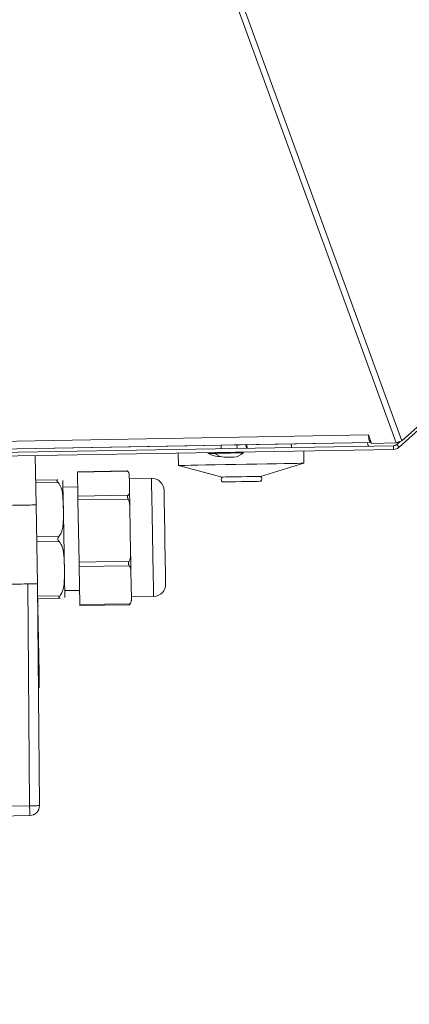
# Model space of a CAD drawing. Units: millimetres. Extents: x 0 to 841, y 0 to 594.
# Drawn here: x 175 to 183, y 285 to 305 of the extents above; entities that cross this region are included whole.
import ezdxf

# ---------------------------------------------------------------- set-up
doc = ezdxf.new("R2010")
doc.units = ezdxf.units.MM
doc.styles.add('SLDTEXTSTYLE0', font='GOTHIC.TTF', dxfattribs={"width": 0.913})
doc.dimstyles.new('SLDDIMSTYLE0', dxfattribs={"dimtxt": 3.5, "dimasz": 3.302, "dimexe": 0, "dimexo": 0.0625, "dimgap": 0.875, "dimtad": 1, "dimdec": 0, "dimlfac": 10, "dimrnd": 1e-09, "dimzin": 12, "dimdsep": 46, "dimtxsty": 'SLDTEXTSTYLE0', "dimsah": 1, "dimcen": 0.09, "dimadec": 0, "dimazin": 3, "dimtfac": 1, "dimtdec": 0, "dimtofl": 0, "dimtmove": 0, "dimatfit": 3, "dimfxl": 1, "dimfrac": 2, "dimtolj": 1, "dimtzin": 12, "dimarcsym": 0})

# ---------------------------------------------------------------- blocks, each defined once
blk = doc.blocks.new('_D_7')
at = {"color": 7, "linetype": 'Continuous', "lineweight": 0, "true_color": 0xffffff}
for p, q in [((158.231, 363.752), (210.036, 363.752)), ((209.036, 205.382), (209.036, 363.752)), ((170.51, 205.382), (210.036, 205.382))]:
    blk.add_line(p, q, dxfattribs=at)
for points in [[(209.036, 363.752), (208.536, 360.45), (209.536, 360.45)], [(209.036, 205.382), (209.536, 208.684), (208.536, 208.684)]]:
    blk.add_solid(points, dxfattribs=at)
at = {"color": 7, "linetype": 'Continuous', "lineweight": 0, "true_color": 0xffffff, "insert": (204.566, 279.394), "char_height": 3.5, "attachment_point": 1, "rotation": 90, "style": 'SLDTEXTSTYLE0'}
blk.add_mtext('1584', dxfattribs=at)
blk = doc.blocks.new('_D_10')
at = {"color": 7, "linetype": 'Continuous', "lineweight": 0, "true_color": 0xffffff}
for p, q in [((94.46, 296.769), (94.46, 375.403)), ((194.036, 364.514), (194.036, 375.403)), ((194.036, 374.403), (94.46, 374.403)), ((194.036, 305.906), (194.036, 362.99)), ((94.46, 292.822), (94.46, 295.245))]:
    blk.add_line(p, q, dxfattribs=at)
for points in [[(94.46, 374.403), (97.762, 373.903), (97.762, 374.903)], [(194.036, 374.403), (190.734, 374.903), (190.734, 373.903)]]:
    blk.add_solid(points, dxfattribs=at)
at = {"color": 7, "linetype": 'Continuous', "lineweight": 0, "true_color": 0xffffff, "insert": (140.369, 378.874), "char_height": 3.5, "attachment_point": 1, "style": 'SLDTEXTSTYLE0'}
blk.add_mtext('996', dxfattribs=at)

msp = doc.modelspace()

# ---------------------------------------------------------------- linework, layer by layer
at = {"color": 7, "linetype": 'Continuous', "lineweight": 15}
for p, q in [((158.26308, 363.56784), (182.82013, 296.09791)), ((182.93527, 296.13981), (158.383, 363.59662)), ((193.85593, 305.88938), (182.88517, 296.01127)), ((182.93527, 296.13981), (183.30696, 296.47404)), ((160.06566, 295.86087), (182.25738, 296.26179)), ((182.31397, 296.1063), (160.18455, 295.70651)), ((182.25738, 296.26179), (182.32031, 296.08887)), ((182.90267, 296.12795), (182.83499, 296.06701)), ((160.07327, 295.64516), (182.76982, 296.04133)), ((160.07458, 295.57018), (182.77113, 295.96635)), ((173.87545, 295.9534), (178.57815, 296.03836)), ((178.57815, 296.03836), (179.27091, 296.05095)), ((179.2709, 296.05111), (179.27214, 295.98029)), ((179.59085, 296.05677), (182.31399, 296.10625)), ((179.59209, 295.98587), (179.59085, 296.05689)), ((179.79535, 295.98942), (179.79411, 296.06045)), ((180.69513, 296.00513), (180.69388, 296.07681)), ((180.95077, 295.68454), (180.9464, 295.9345)), ((182.32031, 296.08887), (182.82013, 296.09791)), ((182.76982, 296.04133), (182.77113, 295.96635)), ((182.83499, 296.06701), (182.88517, 296.01127)), ((175.5147, 294.83918), (175.49723, 295.83938)), ((178.39679, 295.89), (178.40116, 295.64004)), ((177.35796, 295.53118), (176.35305, 295.51364)), ((177.37237, 295.5238), (176.35318, 295.50601)), ((178.40116, 295.64004), (179.29038, 295.40552)), ((180.07027, 295.41913), (180.95077, 295.68454)), ((175.50596, 295.33946), (175.95786, 295.34734)), ((176.36167, 295.01955), (176.35318, 295.50601)), ((177.40727, 295.28111), (177.40419, 295.45782)), ((177.8556, 295.38047), (177.40567, 295.37262)), ((175.95873, 295.29736), (175.50683, 295.28947)), ((176.35845, 295.20432), (176.05849, 295.19908)), ((177.41036, 295.10441), (177.40727, 295.28111)), ((176.36167, 295.01955), (177.38086, 295.03734)), ((177.38225, 294.95799), (176.36306, 294.9402)), ((176.38504, 293.68102), (176.36306, 294.9402)), ((175.51467, 294.83954), (175.5147, 294.83918)), ((175.54261, 293.23978), (175.51469, 294.83954)), ((177.42389, 294.32894), (177.4159, 294.78632)), ((177.43187, 293.87155), (177.42389, 294.32894)), ((175.52603, 294.18963), (175.97793, 294.19752)), ((175.97968, 294.09754), (175.52778, 294.08965)), ((176.38504, 293.68102), (177.40422, 293.69881)), ((177.40584, 293.60646), (176.38665, 293.58866)), ((176.40014, 292.81595), (176.38665, 293.58866)), ((177.44323, 293.22064), (177.43833, 293.50132)), ((175.38193, 288.73454), (175.34265, 293.23629)), ((175.54261, 293.23978), (175.58189, 288.73804)), ((175.54514, 293.09485), (175.54292, 293.22228)), ((177.44813, 292.93995), (177.44323, 293.22064)), ((175.54388, 293.09483), (175.54514, 293.09485)), ((175.57412, 291.43451), (175.54514, 293.09485)), ((175.54697, 292.98981), (175.99888, 292.99771)), ((175.99975, 292.94771), (175.54785, 292.93983)), ((176.09514, 293.0994), (176.3951, 293.10464)), ((177.44755, 292.97298), (177.89749, 292.98084)), ((175.56212, 292.79005), (175.55046, 292.78985)), ((176.40014, 292.81595), (177.41933, 292.83374)), ((176.4005, 292.79531), (177.40541, 292.81286)), ((175.55904, 292.29841), (175.55926, 292.29841)), ((175.57141, 291.59003), (175.58306, 291.59024)), ((175.57924, 291.14125), (175.56092, 291.14093)), ((175.38193, 288.73454), (174.42136, 288.71778)), ((174.42482, 288.51955), (175.38539, 288.53632))]:
    msp.add_line(p, q, dxfattribs=at)
at = {"color": 8, "linetype": 'Continuous', "lineweight": 15}
msp.add_line((175.57412, 291.43451), (175.55837, 291.43424), dxfattribs=at)
at = {"color": 7, "linetype": 'Continuous', "lineweight": 15, "flags": 128}
for points in [[(182.25738, 296.26179), (182.25989, 296.23046), (182.2641, 296.20082), (182.26988, 296.17388), (182.27704, 296.15053), (182.28532, 296.13155), (182.29446, 296.11757), (182.30415, 296.10906), (182.31406, 296.1063)], [(182.93527, 296.13981), (182.9214, 296.13477), (182.90715, 296.12958), (182.89264, 296.1243), (182.87797, 296.11896), (182.86327, 296.11361), (182.84865, 296.10829), (182.83423, 296.10304), (182.82013, 296.09791)], [(179.59085, 296.05682), (179.61147, 296.05719), (179.64887, 296.05788), (179.66525, 296.05819), (179.65811, 296.05807), (179.62852, 296.05756), (179.58101, 296.05671), (179.53593, 296.0559)], [(182.26989, 296.03261), (182.26424, 296.03418), (182.25872, 296.03904), (182.25351, 296.04703), (182.24879, 296.05788), (182.24472, 296.07122), (182.24143, 296.08662), (182.23903, 296.10355), (182.23889, 296.10488)], [(179.2478, 295.82484), (179.23835, 295.82467), (179.21667, 295.82429), (179.20906, 295.82416)], [(179.53016, 295.80976), (179.52551, 295.80969), (179.5074, 295.80936), (179.4783, 295.80886), (179.44262, 295.80823), (179.40582, 295.80759), (179.37348, 295.80703), (179.35054, 295.80662), (179.34048, 295.80646), (179.34019, 295.80644)], [(176.35318, 295.50601), (176.35311, 295.51022), (176.35306, 295.51278), (176.35305, 295.51364), (176.35305, 295.51364)], [(178.40116, 295.64004), (178.41148, 295.64022), (178.45704, 295.641), (178.53765, 295.64241), (178.65102, 295.64439), (178.79387, 295.64689), (178.9621, 295.64983), (179.15086, 295.65312), (179.35474, 295.65668), (179.56785, 295.6604), (179.78407, 295.66417), (179.99719, 295.66789), (180.20106, 295.67145), (180.38982, 295.67474), (180.55805, 295.67769), (180.7009, 295.68018), (180.81427, 295.68216), (180.89489, 295.68356), (180.94044, 295.68436), (180.95077, 295.68454)], [(176.07682, 294.14924), (176.07323, 294.35509), (176.06974, 294.5547), (176.06647, 294.74198), (176.06352, 294.91124), (176.06097, 295.05736), (176.0589, 295.17587), (176.05738, 295.26321), (176.05644, 295.3167), (176.05613, 295.3347)], [(179.29038, 295.40552), (179.30947, 295.40585), (179.36486, 295.40682), (179.45112, 295.40832), (179.55982, 295.41022), (179.68033, 295.41233), (179.80082, 295.41442), (179.90952, 295.41632), (179.99579, 295.41783), (180.05118, 295.4188), (180.07027, 295.41913)], [(179.29213, 295.30554), (179.31121, 295.30586), (179.3666, 295.30684), (179.45287, 295.30834), (179.56157, 295.31023), (179.68207, 295.31233), (179.80257, 295.31444), (179.91127, 295.31634), (179.99754, 295.31784), (180.05292, 295.31881), (180.07201, 295.31914), (180.07201, 295.31914)], [(178.10993, 295.13488), (178.10993, 295.13488), (178.11025, 295.11654), (178.11119, 295.06242), (178.11272, 294.97459), (178.11479, 294.8564), (178.1173, 294.71241), (178.12017, 294.54817), (178.12328, 294.36996), (178.12651, 294.18464), (178.12975, 293.99934), (178.13286, 293.82118), (178.13573, 293.65699), (178.13824, 293.51311), (178.1403, 293.39503), (178.14183, 293.30733), (178.14277, 293.25334), (178.14309, 293.23516)], [(176.36306, 294.9402), (176.36283, 294.95304), (176.36262, 294.96542), (176.36242, 294.97715), (176.36223, 294.98802), (176.36205, 294.99786), (176.3619, 295.00649), (176.36177, 295.01376), (176.36167, 295.01955)], [(177.41036, 295.10441), (177.41097, 295.06904), (177.41161, 295.0323), (177.41227, 294.99423), (177.41296, 294.95493), (177.41367, 294.91441), (177.4144, 294.87277), (177.41514, 294.83005), (177.4159, 294.78632)], [(176.09751, 292.96378), (176.0972, 292.98179), (176.09626, 293.03527), (176.09474, 293.1226), (176.09267, 293.24113), (176.09012, 293.38725), (176.08717, 293.55651), (176.0839, 293.74379), (176.08041, 293.94339), (176.07682, 294.14924)], [(177.43187, 293.87155), (177.43272, 293.82288), (177.43356, 293.77476), (177.43439, 293.72724), (177.43521, 293.68042), (177.43602, 293.63433), (177.4368, 293.58908), (177.43758, 293.54472), (177.43833, 293.50132)], [(176.38665, 293.58866), (176.3865, 293.59728), (176.38633, 293.60712), (176.38614, 293.61799), (176.38594, 293.62972), (176.38572, 293.64209), (176.3855, 293.65492), (176.38526, 293.66797), (176.38504, 293.68102)], [(177.44813, 292.93995), (177.44837, 292.92666), (177.44856, 292.91527), (177.44873, 292.90581), (177.44886, 292.89828), (177.44896, 292.89272), (177.44902, 292.88911), (177.44905, 292.88747), (177.44904, 292.88779)], [(176.4005, 292.79531), (176.40049, 292.79616), (176.40044, 292.79871), (176.40037, 292.80291), (176.40027, 292.80869), (176.40014, 292.81595)], [(175.38539, 288.53632), (175.38533, 288.54012), (175.38513, 288.55138), (175.38481, 288.56965), (175.38438, 288.59427), (175.38386, 288.62429), (175.38326, 288.65856), (175.38261, 288.69578), (175.38193, 288.73454)]]:
    msp.add_lwpolyline(points, dxfattribs=at)
at = {"color": 8, "linetype": 'Continuous', "lineweight": 15, "flags": 128}
for points in [[(179.011, 295.88216), (179.02891, 295.88247), (179.08048, 295.88338), (179.15137, 295.88462)], [(179.1499, 295.88599), (179.153, 295.88605), (179.18706, 295.88665), (179.25443, 295.88782), (179.34602, 295.88942)], [(179.34602, 295.88942), (179.44945, 295.89122), (179.55076, 295.89299), (179.63627, 295.89449), (179.69442, 295.8955), (179.71736, 295.8959), (179.71755, 295.89591)], [(177.89749, 292.98084), (177.89731, 292.99104), (177.89652, 293.03622), (177.89513, 293.11619), (177.89317, 293.22848), (177.8907, 293.36972), (177.88781, 293.53559), (177.88457, 293.72107), (177.88109, 293.9205), (177.87747, 294.12785), (177.87382, 294.3368), (177.87025, 294.54099), (177.86688, 294.73425), (177.8638, 294.91068), (177.86111, 295.06494), (177.85889, 295.19231), (177.8572, 295.28896), (177.8561, 295.35193), (177.85562, 295.3793), (177.8556, 295.38047)]]:
    msp.add_lwpolyline(points, dxfattribs=at)
at = {"color": 7, "linetype": 'Continuous', "lineweight": 15}
for centre, radius, start, end in [((179.71043, 295.90292), 0.01, 315.422898, 91), ((179.01604, 295.8908), 0.01, 91, 239.706479), ((179.22661, 296.25125), 0.42745, 239.706479, 267.647068), ((179.15677, 295.89326), 0.01, 91, 226.577102), ((179.35011, 296.09754), 0.29126, 226.577102, 268.047955), ((179.51008, 296.10033), 0.29126, 273.952045, 315.422898), ((177.85997, 295.13051), 0.25, 1, 91), ((179.34024, 295.35638), 0.07, 135.415309, 226.584691), ((180.02216, 295.36828), 0.07, 315.415309, 46.584691), ((177.89313, 293.2308), 0.25, 271, 1), ((175.3819, 288.73629), 0.2, 271, 0.5)]:
    msp.add_arc(centre, radius, start, end, dxfattribs=at)
for points, knots in [([(179.76796, 296.05999), (179.76867, 296.05609), (179.77487, 296.02188), (179.78404, 295.99687), (179.79219, 295.9915), (179.79535, 295.98942)], [0, 0, 0, 0, 0.07320109, 0.64181159, 1, 1, 1, 1]), ([(182.76982, 296.04133), (182.78184, 296.04267), (182.80588, 296.04534), (182.82528, 296.05979), (182.83499, 296.06701)], [0, 0, 0, 0, 0.49998912, 1, 1, 1, 1]), ([(182.77113, 295.96635), (182.79216, 295.96868), (182.83424, 295.97334), (182.86819, 295.99863), (182.88517, 296.01127)], [0, 0, 0, 0, 0.49999151, 1, 1, 1, 1]), ([(177.35797, 295.53089), (177.35803, 295.53098), (177.35863, 295.53185), (177.3652, 295.52892), (177.37071, 295.52498), (177.37237, 295.5238)], [0, 0, 0, 0, 0.07530917, 0.72156104, 1, 1, 1, 1]), ([(177.40419, 295.45782), (177.40392, 295.46229), (177.4028, 295.48111), (177.39525, 295.50399), (177.37631, 295.52038), (177.37237, 295.5238)], [0, 0, 0, 0, 0.19818247, 0.83288637, 1, 1, 1, 1]), ([(175.95786, 295.34734), (175.95248, 295.34686), (175.94323, 295.34602), (175.9346, 295.34036), (175.93246, 295.33312), (175.93603, 295.32343), (175.94549, 295.31146), (175.95437, 295.302), (175.95873, 295.29736)], [0, 0, 0, 0, 0.2259492, 0.38863672, 0.5113612, 0.63421949, 0.82055393, 1, 1, 1, 1]), ([(175.97793, 294.19752), (175.99481, 294.22325), (176.05623, 294.31688), (176.07018, 294.56268), (176.06724, 294.84176), (176.05072, 295.08923), (176.01365, 295.22586), (175.97234, 295.27964), (175.95873, 295.29736)], [0, 0, 0, 0, 0.07800087, 0.28386164, 0.63367401, 0.82854009, 0.94352411, 1, 1, 1, 1]), ([(177.38086, 295.03734), (177.37691, 295.0335), (177.36991, 295.02668), (177.36444, 295.01033), (177.36688, 294.99061), (177.37473, 294.97281), (177.38051, 294.96142), (177.38225, 294.95799)], [0, 0, 0, 0, 0.25400883, 0.45024846, 0.64778965, 0.89397088, 1, 1, 1, 1]), ([(177.38086, 295.03734), (177.38275, 295.03898), (177.39808, 295.05232), (177.40887, 295.07521), (177.40993, 295.0961), (177.41036, 295.10441)], [0, 0, 0, 0, 0.077831082, 0.633378463, 1, 1, 1, 1]), ([(177.4159, 294.78632), (177.41424, 294.81802), (177.41169, 294.86634), (177.39767, 294.9238), (177.38653, 294.94849), (177.38225, 294.95799)], [0, 0, 0, 0, 0.53971862, 0.82279442, 1, 1, 1, 1]), ([(174.98977, 294.83037), (175.05855, 294.83157), (175.19612, 294.83397), (175.36963, 294.83701), (175.49102, 294.83911), (175.5068, 294.8394), (175.51469, 294.83954)], [0, 0, 0, 0, 0.24999477, 0.49999318, 0.74999897, 1, 1, 1, 1]), ([(175.97793, 294.19752), (175.97265, 294.1911), (175.96358, 294.18007), (175.95516, 294.16189), (175.95319, 294.1457), (175.95688, 294.12891), (175.96642, 294.11243), (175.97531, 294.10244), (175.97968, 294.09754)], [0, 0, 0, 0, 0.2259575, 0.38859616, 0.51135946, 0.63422685, 0.82050685, 1, 1, 1, 1]), ([(175.99888, 292.99771), (176.01575, 293.02343), (176.07717, 293.11707), (176.09113, 293.36286), (176.08818, 293.64195), (176.07166, 293.88941), (176.03458, 294.02604), (175.99328, 294.07983), (175.97968, 294.09754)], [0, 0, 0, 0, 0.07799904, 0.28386232, 0.63367471, 0.828543, 0.9435263, 1, 1, 1, 1]), ([(177.40422, 293.69881), (177.40742, 293.70646), (177.42495, 293.74837), (177.43183, 293.80797), (177.43186, 293.85825), (177.43187, 293.87155)], [0, 0, 0, 0, 0.14103934, 0.7729655, 1, 1, 1, 1]), ([(177.40422, 293.69881), (177.40035, 293.6903), (177.39349, 293.6752), (177.38814, 293.65212), (177.39063, 293.63062), (177.39841, 293.61592), (177.40412, 293.60865), (177.40584, 293.60646)], [0, 0, 0, 0, 0.25396127, 0.45023534, 0.6478227, 0.89400452, 1, 1, 1, 1]), ([(177.43833, 293.50132), (177.43688, 293.52076), (177.43466, 293.55041), (177.42103, 293.58557), (177.41006, 293.60065), (177.40584, 293.60646)], [0, 0, 0, 0, 0.53974475, 0.82280414, 1, 1, 1, 1]), ([(175.01769, 293.23062), (175.08647, 293.23182), (175.22404, 293.23422), (175.39755, 293.23724), (175.51894, 293.23936), (175.53472, 293.23964), (175.54261, 293.23978)], [0, 0, 0, 0, 0.25000049, 0.49999728, 0.7500018, 1, 1, 1, 1]), ([(175.99888, 292.99771), (175.99359, 292.99168), (175.9845, 292.98132), (175.97599, 292.96865), (175.97389, 292.95966), (175.97741, 292.95262), (175.98674, 292.94828), (175.99546, 292.9479), (175.99975, 292.94771)], [0, 0, 0, 0, 0.22593356, 0.388627846, 0.511328069, 0.634165436, 0.820497552, 1, 1, 1, 1]), ([(177.41933, 292.83374), (177.42257, 292.83846), (177.44038, 292.8643), (177.44767, 292.90093), (177.44804, 292.93179), (177.44813, 292.93995)], [0, 0, 0, 0, 0.140985706, 0.772975147, 1, 1, 1, 1]), ([(177.41933, 292.83374), (177.41539, 292.829), (177.40841, 292.82059), (177.40278, 292.81376), (177.40491, 292.81202), (177.41239, 292.81524), (177.4179, 292.81946), (177.41955, 292.82073)], [0, 0, 0, 0, 0.254032683, 0.450264415, 0.647841502, 0.89397047, 1, 1, 1, 1]), ([(175.57924, 291.14125), (175.57918, 291.14494), (175.57905, 291.15231), (175.578, 291.21215), (175.57641, 291.30305), (175.57489, 291.39069), (175.57412, 291.43451)], [0, 0, 0, 0, 0.25000272, 0.50000498, 0.75000188, 1, 1, 1, 1]), ([(175.58189, 288.73804), (175.57889, 288.73778), (175.57289, 288.73728), (175.52665, 288.73628), (175.46055, 288.73531), (175.40814, 288.7348), (175.38193, 288.73454)], [0, 0, 0, 0, 0.2499993, 0.49999463, 0.74998953, 1, 1, 1, 1])]:
    msp.add_open_spline(points, degree=3, knots=knots, dxfattribs=at)

# ---------------------------------------------------------------- dimensions: what is measured, and where the dimension line sits
at = {"color": 7, "linetype": 'Continuous', "lineweight": 0, "true_color": 0xffffff}
for base, p1, p2, angle, picture, middle in [((94.46019, 374.40304), (194.03597, 305.9059), (94.46019, 292.82155), 0, '_D_10', (144.24808, 374.40304)), ((209.03641, 363.75173), (170.51019, 205.38155), (158.23066, 363.75173), 90, '_D_7', (209.03641, 284.56664))]:
    dim = msp.add_linear_dim(base=base, p1=p1, p2=p2, angle=angle, dimstyle='SLDDIMSTYLE0', dxfattribs=at)
    dim.commit()
    dim.dimension.update_dxf_attribs({"geometry": picture, "text_midpoint": middle, "dimtype": 160})

doc.saveas('drawing.dxf')
